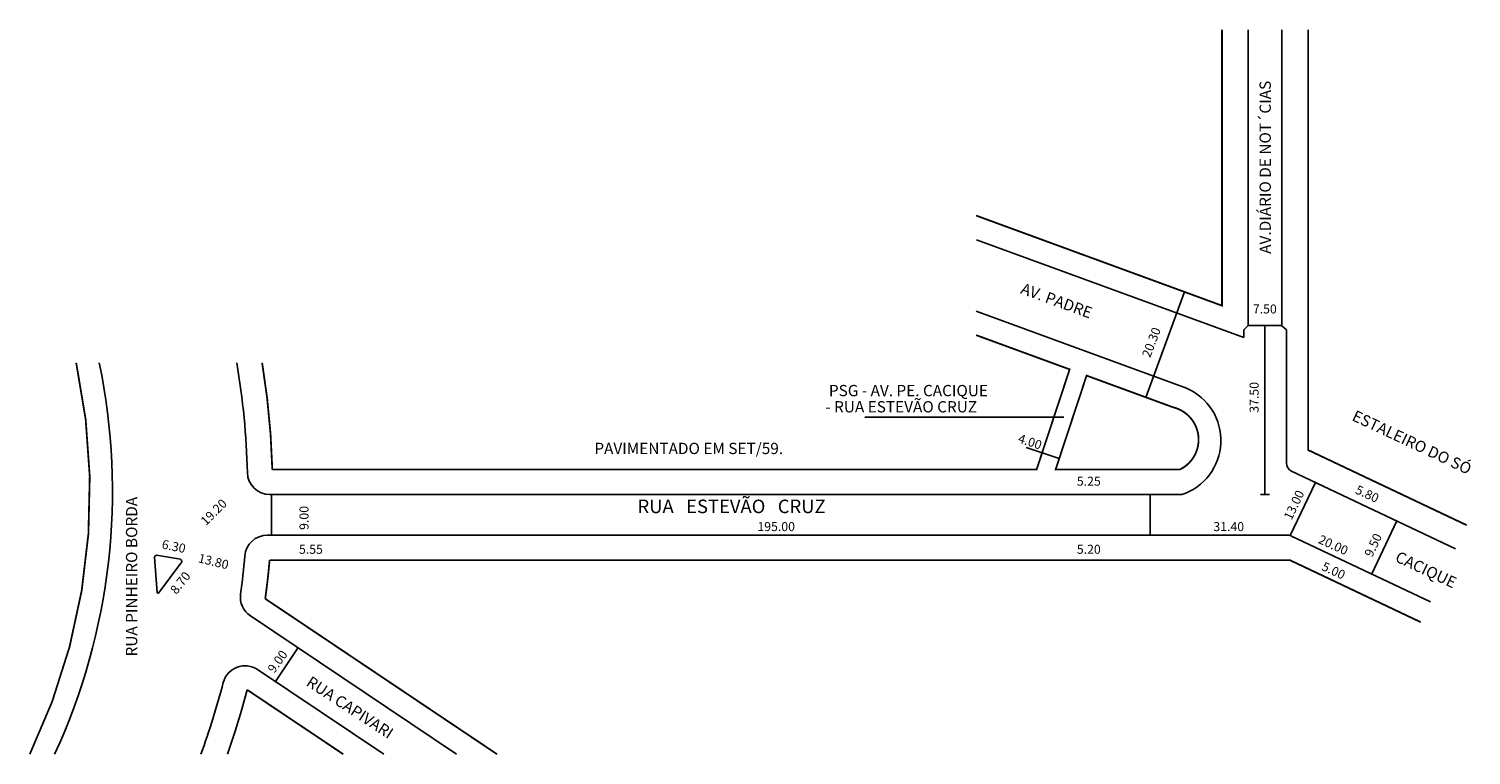
# Model space of a CAD drawing. Extents: x -60 to 260, y -39 to 122.
import ezdxf

# ---------------------------------------------------------------- set-up
doc = ezdxf.new("R2010")
doc.units = 0
doc.header["$MEASUREMENT"] = 0
doc.layers.get('0').update_dxf_attribs({"linetype": 'CONTINUOUS'})

msp = doc.modelspace()

# ---------------------------------------------------------------- linework, layer by layer
for p, q in [((210.42, 121.8), (210.42, 56.23)), ((217.92, 121.8), (217.92, 56.16)), ((209.42, 53.54), (150.09, 75.25)), ((196.29, 63.67), (187.73, 40.29)), ((196.74, 42.32), (150.04, 59.41)), ((210.39, 56.24), (209.42, 55.26)), ((209.42, 55.26), (209.42, 53.54)), ((210.39, 56.23), (217.92, 56.23)), ((214.13, 56.23), (214.13, 18.73)), ((217.91, 56.17), (218.89, 55.25)), ((218.89, 55.25), (218.89, 55.25)), ((218.92, 55.23), (218.92, 25.73)), ((125.34, 35.88), (169.49, 35.88)), ((161.13, 29.15), (168.48, 26.72)), ((256.43, 6.7), (220.06, 23.92)), ((219.76, 9.68), (225.33, 21.43)), ((-6.69, 18.73), (195.7, 18.73)), ((-6.36, 18.73), (-6.36, 9.73)), ((188.64, 18.73), (188.64, 9.73)), ((213.13, 18.73), (215.13, 18.73)), ((237.84, 1.12), (243.4, 12.87)), ((-7.27, 9.73), (219.21, 9.73)), ((250.87, -5.05), (220.07, 9.54)), ((-32.32, 4.86), (-31.71, -3.05)), ((-26.52, 4.37), (-31.88, 5.3)), ((-31.44, -3.15), (-26.26, 3.81)), ((-11.02, -8.19), (34.74, -38.85)), ((-0.57, -15.44), (-5.47, -22.74)), ((-9.44, -20.08), (18.57, -38.85)), ((-5.47, -22.74), (-5.6, -22.86))]:
    msp.add_line(p, q)
at = {"const_width": 0.4}
for points in [[(204.62, 121.8), (204.62, 60.62), (150.04, 80.6)], [(258.92, 11.94), (223.72, 28.61), (223.72, 121.8)]]:
    msp.add_lwpolyline(points, dxfattribs=at)
for points in [[(150.04, 54.09), (170.8, 46.49), (163.46, 24.28), (-6.16, 24.28, 0.034068), (-8.42, 47.96, 29.353199)], [(-59.99, -38.85, 0.167414), (-49.69, 47.96)], [(248.73, -9.57), (219.7, 4.18), (-6.76, 4.18, -0.012315), (-7.73, -4.37), (43.72, -38.85)], [(-16.12, -38.85, 0.021396), (-11.74, -24.56), (9.59, -38.85)]]:
    msp.add_lwpolyline(points, format="xyb", dxfattribs=at)
msp.add_lwpolyline([(193.74, 38.09, -0.705479), (195.26, 24.28), (167.68, 24.28), (174.56, 45.11)], format="xyb", close=True, dxfattribs=at)
for centre, radius, start, end in [((-180.84, 19.51), 139.2, 335.2116, 11.7916), ((-180.84, 19.51), 169.2, 1.3875, 9.6785), ((191.75, 30.72), 12.62, 288.2118, 66.734), ((220.92, 25.73), 2, 180, 244.6538), ((-6.69, 23.73), 5, 181.3875, 270), ((-7.27, 4.73), 5, 90, 175.1322), ((219.21, 7.73), 2, 64.6538, 90), ((-31.66, 4.64), 0.704, 108.8417, 161.5498), ((-26.96, 3.82), 0.704, 359.0035, 51.5197), ((-180.84, 19.51), 169.2, 352.2323, 355.1322), ((-31.34, -2.45), 0.704, 238.277, 262.0506), ((-8.24, -4.03), 5, 172.2323, 236.1738), ((-12.22, -24.23), 5, 56.1738, 165.4558), ((-180.84, 19.51), 169.2, 339.8225, 345.4558)]:
    msp.add_arc(centre, radius, start, end)

# ---------------------------------------------------------------- texts
for s, height, rotation, p in [('AV.DIÁRIO DE NOT´CIAS', 2.5, 90, (215.45, 72.12)), ('AV. PADRE', 2.5, 339.9812, (159.73, 63.39)), ('20.30', 2, 69.1714, (188.66, 48.94)), ('37.50', 2, 90, (212.74, 36.88)), ('ESTALEIRO DO SÓ', 2.5, 334.8515, (233.25, 35.28)), ('4.00', 2, 341.7839, (159.17, 30.33)), ('13.00', 2, 64.6538, (220.04, 12.91)), ('5.80', 2, 335.1648, (234.02, 19.08)), ('RUA PINHEIRO BORDA', 2.5, 90, (-36.14, -17.17)), ('19.20', 2, 45, (-20.86, 11.72)), ('9.00', 2, 90, (1.88, 10.9)), ('20.00', 2, 335.7723, (225.8, 8.05)), ('9.50', 2, 64.6538, (237.93, 4.7)), ('6.30', 2, 348.4763, (-30.83, 6.8)), ('13.80', 2, 346.293, (-22.76, 3.74)), ('5.00', 2, 335.1648, (226.55, 2.07)), ('CACIQUE', 2.5, 334.8515, (242.83, 4.02)), ('8.70', 2, 51.7456, (-27.44, -3.54)), ('9.00', 2, 54.0395, (-5.74, -21.02)), ('RUA CAPIVARI', 2.5, 326.8086, (1.16, -23.47))]:
    msp.add_text(s, height=height, rotation=rotation).set_placement(p)
for s, height, p in [('7.50', 2, (211.47, 58.89)), ('PSG - AV. PE. CACIQUE ', 2.5, (117.37, 40.54)), ('- RUA ESTEVÃO CRUZ', 2.5, (116.57, 36.95)), ('PAVIMENTADO EM SET/59.', 2.5, (65.31, 27.71)), ('5.25', 2, (172.4, 20.7)), ('RUA   ESTEVÃO   CRUZ', 3, (74.89, 14.61)), ('195.00', 2, (101.5, 10.63)), ('31.40', 2, (202.7, 10.63)), ('5.55', 2, (-0.24, 5.6)), ('5.20', 2, (172.4, 5.6))]:
    msp.add_text(s, height=height).set_placement(p)

doc.saveas('drawing.dxf')
